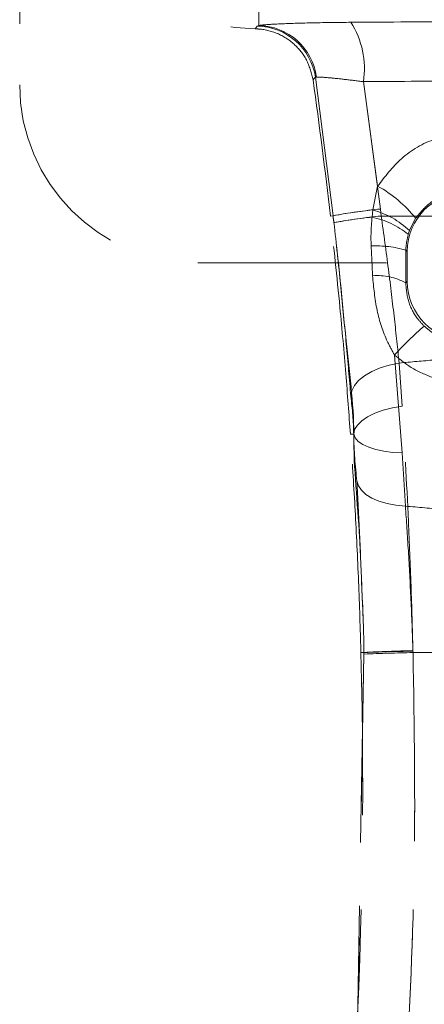
# Model space of a CAD drawing. Units: millimetres. Extents: x 0 to 420, y 0 to 297.
# Drawn here: x 135 to 137, y 247 to 254 of the extents above; entities that cross this region are included whole.
import ezdxf

# ---------------------------------------------------------------- set-up
doc = ezdxf.new("R2010")
doc.units = ezdxf.units.MM
doc.linetypes.add('HIDDEN', pattern=[1.905, 1.27, -0.635])

msp = doc.modelspace()

# ---------------------------------------------------------------- linework, layer by layer
at = {"color": 7, "linetype": 'HIDDEN', "lineweight": 0}
for p, q in [((134.7287, 254.9694), (134.7287, 253.2894)), ((136.3374, 253.6882), (136.3374, 253.7915)), ((136.3374, 253.7354), (136.3374, 253.6882)), ((136.3264, 253.6837), (136.3374, 253.6882)), ((136.3374, 253.6882), (136.3264, 253.6837)), ((136.3374, 253.6882), (136.3264, 253.6837)), ((136.3264, 253.6837), (136.3374, 253.6882)), ((136.7262, 253.3415), (136.7189, 253.3401)), ((136.7189, 253.3401), (136.7262, 253.3415)), ((136.7189, 253.3401), (136.7262, 253.3415)), ((136.7262, 253.3415), (136.7189, 253.3401)), ((136.8388, 252.4074), (136.7189, 253.3401)), ((136.7189, 253.3401), (136.8388, 252.4074)), ((136.7189, 253.3401), (136.8388, 252.4074)), ((136.8388, 252.4074), (136.7189, 253.3401)), ((137.0426, 253.3104), (137.1381, 252.6066)), ((137.1569, 252.4526), (137.0426, 253.3104)), ((137.1569, 252.4526), (137.0426, 253.3104)), ((137.0426, 253.3104), (137.1381, 252.6066)), ((137.1057, 252.4464), (137.1381, 252.6066)), ((137.1057, 252.4464), (137.1381, 252.6066)), ((137.1003, 252.3978), (137.1057, 252.4464)), ((137.1003, 252.3978), (137.1057, 252.4464)), ((137.1625, 252.4053), (137.1569, 252.4526)), ((137.1625, 252.4053), (137.1569, 252.4526)), ((136.8388, 252.4074), (136.82, 252.4053)), ((137.5941, 252.4053), (137.1625, 252.4053)), ((137.5941, 252.4053), (137.1625, 252.4053)), ((137.3939, 252.3901), (137.3521, 252.3073)), ((137.3939, 252.3901), (137.3521, 252.3073)), ((137.3521, 252.3073), (137.344, 252.2824)), ((137.3521, 252.3073), (137.344, 252.2824)), ((137.3374, 252.1661), (137.3284, 252.1751)), ((137.3374, 252.1661), (137.3374, 251.9657)), ((135.9287, 252.0894), (141.7442, 252.0894)), ((137.3276, 251.9558), (137.3374, 251.9657)), ((137.2521, 251.4695), (137.3032, 250.8108)), ((137.2521, 251.4695), (137.3032, 250.8108)), ((137.3035, 251.126), (137.2832, 251.4154)), ((137.3035, 251.126), (137.2832, 251.4154)), ((136.9777, 250.9377), (136.9548, 250.9356)), ((136.9768, 250.9367), (136.9548, 250.9356)), ((137.3032, 250.8108), (137.3253, 250.4519)), ((137.3032, 250.8108), (137.3253, 250.4519)), ((136.9941, 246.4903), (137.0462, 249.4554)), ((137.0462, 249.4554), (136.9941, 246.4903)), ((137.0462, 249.4554), (136.9941, 246.4903)), ((136.9941, 246.4903), (137.0462, 249.4554)), ((137.0459, 249.4664), (137.0255, 249.4659)), ((137.0462, 249.4554), (137.0459, 249.4664)), ((137.0459, 249.4664), (137.0462, 249.4554)), ((137.0459, 249.4664), (137.0462, 249.4554)), ((137.0462, 249.4554), (137.0459, 249.4664)), ((137.3764, 249.4659), (137.3761, 249.4783)), ((137.3764, 249.4659), (137.3761, 249.4783)), ((137.3761, 249.4751), (137.3764, 249.4659)), ((137.3761, 249.4751), (137.3764, 249.4659)), ((137.3764, 249.4659), (137.6419, 249.4659)), ((140.4985, 249.4659), (137.3764, 249.4659)), ((140.4985, 249.4659), (137.3764, 249.4659)), ((137.3764, 249.4659), (137.6419, 249.4659))]:
    msp.add_line(p, q, dxfattribs=at)
at = {"color": 7, "linetype": 'HIDDEN', "lineweight": 0, "flags": 128}
for points in [[(136.3264, 253.6837), (136.3202, 253.6745), (136.3143, 253.6658)], [(136.3143, 253.6658), (136.3202, 253.6745), (136.3264, 253.6837)], [(136.7031, 253.322), (136.7108, 253.3308), (136.7189, 253.3401)], [(136.7189, 253.3401), (136.7108, 253.3308), (136.7031, 253.322)], [(137.2832, 251.4154), (137.2167, 251.4017), (137.1543, 251.3825), (137.098, 251.3582), (137.0495, 251.3298), (137.0102, 251.2979), (136.9813, 251.2635), (136.9636, 251.2278), (136.9578, 251.1916)], [(137.2832, 251.4154), (137.2167, 251.4017), (137.1543, 251.3825), (137.098, 251.3582), (137.0495, 251.3298), (137.0102, 251.2979), (136.9813, 251.2635), (136.9636, 251.2278), (136.9578, 251.1916)], [(137.3035, 251.126), (137.2373, 251.1143), (137.1751, 251.098), (137.119, 251.0776), (137.0704, 251.0535), (137.0309, 251.0265), (137.0016, 250.9975), (136.9834, 250.9672), (136.9768, 250.9367)], [(137.3035, 251.126), (137.2373, 251.1143), (137.1751, 251.098), (137.119, 251.0776), (137.0704, 251.0535), (137.0309, 251.0265), (137.0016, 250.9975), (136.9834, 250.9672), (136.9768, 250.9367)], [(137.3032, 250.8108), (137.2398, 250.8138), (137.18, 250.8211), (137.1256, 250.8325), (137.078, 250.8478), (137.0384, 250.8665), (137.008, 250.8881), (136.9876, 250.9121), (136.9777, 250.9377)], [(137.3032, 250.8108), (137.2398, 250.8138), (137.18, 250.8211), (137.1256, 250.8325), (137.078, 250.8478), (137.0384, 250.8665), (137.008, 250.8881), (136.9876, 250.9121), (136.9777, 250.9377)], [(137.3253, 250.4519), (137.2615, 250.4578), (137.2015, 250.469), (137.1468, 250.4852), (137.099, 250.5059), (137.0592, 250.5305), (137.0287, 250.5585), (137.0082, 250.589), (136.9983, 250.6212)], [(137.3253, 250.4519), (137.2615, 250.4578), (137.2015, 250.469), (137.1468, 250.4852), (137.099, 250.5059), (137.0592, 250.5305), (137.0287, 250.5585), (137.0082, 250.589), (136.9983, 250.6212)], [(137.3761, 249.4751), (137.3104, 249.4734), (137.2486, 249.4718), (137.1925, 249.4703), (137.1437, 249.469), (137.1037, 249.4679), (137.0735, 249.4671), (137.054, 249.4666), (137.0459, 249.4664)], [(137.3761, 249.4751), (137.3104, 249.4734), (137.2486, 249.4718), (137.1925, 249.4703), (137.1437, 249.469), (137.1037, 249.4679), (137.0735, 249.4671), (137.054, 249.4666), (137.0459, 249.4664)]]:
    msp.add_lwpolyline(points, dxfattribs=at)
at = {"color": 7, "linetype": 'HIDDEN', "lineweight": 0}
for centre, radius, start, end in [((136.3374, 254.9983), 1.3327, 180, 269.00367), ((136.4643, 253.3973), 0.5848, 351.45389, 32.34052), ((136.3226, 253.2834), 0.4003, 8.13657, 89.45081), ((136.3312, 253.2899), 0.3983, 7.43839, 89.10959), ((103.0374, 248.5659), 34, 6.48385, 8.04122), ((135.9287, 253.2894), 1.2, 180, 270), ((136.7394, 251.8761), 0.8323, 38.14559, 61.37574), ((137.4965, 248.917), 3.5518, 95.48587, 100.66985), ((137.3776, 249.6506), 2.809, 95.55476, 101.05687), ((136.9562, 251.8937), 0.5725, 46.24958, 74.87005), ((137.5035, 248.7942), 3.6272, 95.39421, 100.47395), ((137.3593, 249.7236), 2.6867, 95.53202, 101.0539), ((136.9849, 251.8389), 0.5707, 51.00224, 78.32866), ((137.129, 251.5122), 0.6923, 73.25417, 92.83972), ((137.1329, 251.5917), 0.4129, 61.85895, 94.02629), ((138.9771, 249.9008), 2.3316, 130.86379, 137.71699), ((138.9041, 234.3078), 17.1841, 94.61549, 95.41249), ((138.9073, 267.5978), 17.2188, 264.72839, 265.59543), ((103.0374, 248.5659), 34, 356.45889, 1.51683), ((137.5931, 238.8191), 10.6614, 91.16637, 92.94223), ((137.7881, 231.2345), 18.236, 91.29364, 92.33177)]:
    msp.add_arc(centre, radius, start, end, dxfattribs=at)
for centre, major_axis, ratio, start_param, end_param in [((138.9374, 253.3892), (9.4, 0), 0.034921, 1.358672, 1.782921), ((138.9374, 253.3892), (9.4, 0), 0.034921, 1.699643, 1.782921), ((138.9374, 252.9895), (9, 0), 0.036473, 1.358672, 1.782921), ((138.9374, 252.9895), (9, 0), 0.036473, 1.699643, 1.782921), ((137.7377, 252.1656), (-0.2832, 0.2832), 0.998783, 5.498396, 7.067974), ((137.7377, 251.9661), (0.2832, 0.2832), 0.998783, 2.356803, 3.926382)]:
    msp.add_ellipse(centre, major_axis=major_axis, ratio=ratio, start_param=start_param, end_param=end_param, dxfattribs=at)
for points, knots in [([(136.3374, 253.6882), (136.3467, 253.6895), (136.3773, 253.6939), (136.4902, 253.7007), (136.6967, 253.7072), (136.8712, 253.7091), (136.9584, 253.7101)], [0, 0, 0, 0, 0.126246, 0.416271, 0.70817, 1, 1, 1, 1]), ([(136.9584, 253.7101), (136.8712, 253.7091), (136.6967, 253.7072), (136.4902, 253.7007), (136.3773, 253.6939), (136.3467, 253.6895), (136.3374, 253.6882)], [0, 0, 0, 0, 0.291831, 0.58373, 0.873754, 1, 1, 1, 1]), ([(136.9584, 253.7101), (136.8712, 253.7091), (136.6967, 253.7072), (136.4902, 253.7007), (136.3773, 253.6939), (136.3467, 253.6895), (136.3374, 253.6882)], [0, 0, 0, 0, 0.291831, 0.58373, 0.873754, 1, 1, 1, 1]), ([(136.3374, 253.6882), (136.3467, 253.6895), (136.3773, 253.6939), (136.4902, 253.7007), (136.6967, 253.7072), (136.8712, 253.7091), (136.9584, 253.7101)], [0, 0, 0, 0, 0.126246, 0.416271, 0.70817, 1, 1, 1, 1]), ([(136.3143, 253.6658), (136.3227, 253.6655), (136.3759, 253.6635), (136.4731, 253.6382), (136.5862, 253.5626), (136.6712, 253.4537), (136.6925, 253.3659), (136.7031, 253.322)], [0, 0, 0, 0, 0.045293, 0.283901, 0.522528, 0.761266, 1, 1, 1, 1]), ([(137.0426, 253.3104), (136.9982, 253.3158), (136.9098, 253.3267), (136.8044, 253.3376), (136.7465, 253.3418), (136.7309, 253.3416), (136.7262, 253.3415)], [0, 0, 0, 0, 0.294819, 0.587316, 0.875261, 1, 1, 1, 1]), ([(136.7262, 253.3415), (136.7309, 253.3416), (136.7465, 253.3418), (136.8044, 253.3376), (136.9098, 253.3267), (136.9982, 253.3158), (137.0426, 253.3104)], [0, 0, 0, 0, 0.124739, 0.412684, 0.705181, 1, 1, 1, 1]), ([(136.7262, 253.3415), (136.7309, 253.3416), (136.7465, 253.3418), (136.8044, 253.3376), (136.9098, 253.3267), (136.9982, 253.3158), (137.0426, 253.3104)], [0, 0, 0, 0, 0.124739, 0.412684, 0.705181, 1, 1, 1, 1]), ([(137.0426, 253.3104), (136.9982, 253.3158), (136.9098, 253.3267), (136.8044, 253.3376), (136.7465, 253.3418), (136.7309, 253.3416), (136.7262, 253.3415)], [0, 0, 0, 0, 0.294819, 0.587316, 0.875261, 1, 1, 1, 1]), ([(137.1381, 252.6066), (137.1878, 252.6718), (137.2913, 252.8077), (137.5215, 252.9421), (137.6976, 252.9599), (137.7852, 252.9688)], [0, 0, 0, 0, 0.316617, 0.659869, 1, 1, 1, 1]), ([(137.1381, 252.6066), (137.1878, 252.6718), (137.2913, 252.8077), (137.5215, 252.9421), (137.6976, 252.9599), (137.7852, 252.9688)], [0, 0, 0, 0, 0.316617, 0.659869, 1, 1, 1, 1]), ([(137.734, 252.5691), (137.6881, 252.5649), (137.5963, 252.5566), (137.476, 252.4916), (137.4203, 252.4227), (137.3939, 252.3901)], [0, 0, 0, 0, 0.345885, 0.6907, 1, 1, 1, 1]), ([(137.734, 252.5691), (137.6881, 252.5649), (137.5963, 252.5566), (137.476, 252.4916), (137.4203, 252.4227), (137.3939, 252.3901)], [0, 0, 0, 0, 0.345885, 0.6907, 1, 1, 1, 1]), ([(136.9548, 250.9356), (136.9449, 251.07), (136.9249, 251.3424), (136.8814, 251.838), (136.8423, 252.1992), (136.82, 252.4053)], [0, 0, 0, 0, 0.295224, 0.598083, 1, 1, 1, 1]), ([(136.8442, 252.3605), (136.8415, 252.3761), (136.8388, 252.3917), (136.8388, 252.4074), (136.8388, 252.4074)], [0, 0, 0, 0, 0.999748, 1, 1, 1, 1]), ([(136.8388, 252.4074), (136.8388, 252.4074), (136.8388, 252.3923), (136.8415, 252.3766), (136.8441, 252.3609)], [0, 0, 0, 0, 0.000262, 1, 1, 1, 1]), ([(136.8388, 252.4074), (136.8388, 252.4074), (136.8388, 252.3923), (136.8415, 252.3766), (136.8441, 252.3609)], [0, 0, 0, 0, 0.000262, 1, 1, 1, 1]), ([(136.8442, 252.3605), (136.8415, 252.3761), (136.8388, 252.3917), (136.8388, 252.4074), (136.8388, 252.4074)], [0, 0, 0, 0, 0.999748, 1, 1, 1, 1]), ([(137.0947, 252.2036), (137.0941, 252.2174), (137.0915, 252.2822), (137.0965, 252.3469), (137.1003, 252.3978)], [0, 0, 0, 0, 0.212376, 1, 1, 1, 1]), ([(137.0947, 252.2036), (137.0941, 252.2174), (137.0915, 252.2822), (137.0965, 252.3469), (137.1003, 252.3978)], [0, 0, 0, 0, 0.212376, 1, 1, 1, 1]), ([(137.2832, 251.4154), (137.2729, 251.5128), (137.2515, 251.713), (137.2113, 252.049), (137.179, 252.2852), (137.1625, 252.4053)], [0, 0, 0, 0, 0.317775, 0.653202, 1, 1, 1, 1]), ([(137.2832, 251.4154), (137.2729, 251.5128), (137.2515, 251.713), (137.2113, 252.049), (137.179, 252.2852), (137.1625, 252.4053)], [0, 0, 0, 0, 0.317775, 0.653202, 1, 1, 1, 1]), ([(136.8441, 252.3609), (136.8596, 252.2192), (136.89, 251.9401), (136.9279, 251.543), (136.948, 251.3067), (136.9578, 251.1916)], [0, 0, 0, 0, 0.3459118, 0.6813274, 1, 1, 1, 1]), ([(136.9777, 250.9377), (136.9777, 250.9377), (136.9777, 251.142), (136.9297, 251.4904), (136.8879, 251.9712), (136.8588, 252.2307), (136.8442, 252.3605)], [0, 0, 0, 0, 0.000009, 0.467067, 0.733596, 1, 1, 1, 1]), ([(136.9777, 250.9377), (136.9777, 250.9377), (136.9777, 251.142), (136.9297, 251.4904), (136.8879, 251.9712), (136.8588, 252.2307), (136.8442, 252.3605)], [0, 0, 0, 0, 0.000009, 0.467067, 0.733596, 1, 1, 1, 1]), ([(137.344, 252.2824), (137.3375, 252.2545), (137.3293, 252.2192), (137.3286, 252.1827), (137.3284, 252.1751)], [0, 0, 0, 0, 0.792833, 1, 1, 1, 1]), ([(137.344, 252.2824), (137.3375, 252.2545), (137.3293, 252.2192), (137.3286, 252.1827), (137.3284, 252.1751)], [0, 0, 0, 0, 0.792833, 1, 1, 1, 1]), ([(137.1039, 252.0036), (137.1031, 252.0218), (137.1001, 252.0884), (137.097, 252.1551), (137.0947, 252.2036)], [0, 0, 0, 0, 0.273507, 1, 1, 1, 1]), ([(137.1039, 252.0036), (137.1031, 252.0218), (137.1001, 252.0884), (137.097, 252.1551), (137.0947, 252.2036)], [0, 0, 0, 0, 0.273507, 1, 1, 1, 1]), ([(137.3284, 252.1751), (137.3283, 252.1219), (137.328, 252.0487), (137.3277, 251.9757), (137.3276, 251.9558)], [0, 0, 0, 0, 0.726651, 1, 1, 1, 1]), ([(137.3284, 252.1751), (137.3283, 252.1219), (137.328, 252.0487), (137.3277, 251.9757), (137.3276, 251.9558)], [0, 0, 0, 0, 0.726651, 1, 1, 1, 1]), ([(137.2521, 251.4695), (137.2357, 251.4991), (137.1834, 251.5931), (137.1258, 251.7733), (137.1113, 251.9252), (137.1039, 252.0036)], [0, 0, 0, 0, 0.181588, 0.577465, 1, 1, 1, 1]), ([(137.2521, 251.4695), (137.2357, 251.4991), (137.1834, 251.5931), (137.1258, 251.7733), (137.1113, 251.9252), (137.1039, 252.0036)], [0, 0, 0, 0, 0.181588, 0.577465, 1, 1, 1, 1]), ([(137.3276, 251.9558), (137.3312, 251.9126), (137.3384, 251.8271), (137.3917, 251.727), (137.4366, 251.6799), (137.4516, 251.6641)], [0, 0, 0, 0, 0.4037938, 0.800011, 1, 1, 1, 1]), ([(137.3276, 251.9558), (137.3312, 251.9126), (137.3384, 251.8271), (137.3917, 251.727), (137.4366, 251.6799), (137.4516, 251.6641)], [0, 0, 0, 0, 0.4037938, 0.800011, 1, 1, 1, 1]), ([(137.4516, 251.6641), (137.4719, 251.6468), (137.5146, 251.6102), (137.5663, 251.589), (137.5935, 251.5779)], [0, 0, 0, 0, 0.475799, 1, 1, 1, 1]), ([(137.4516, 251.6641), (137.4719, 251.6468), (137.5146, 251.6102), (137.5663, 251.589), (137.5935, 251.5779)], [0, 0, 0, 0, 0.475799, 1, 1, 1, 1]), ([(137.5234, 251.3121), (137.4717, 251.3325), (137.3733, 251.3712), (137.2911, 251.4379), (137.2521, 251.4695)], [0, 0, 0, 0, 0.525705, 1, 1, 1, 1]), ([(137.5234, 251.3121), (137.4717, 251.3325), (137.3733, 251.3712), (137.2911, 251.4379), (137.2521, 251.4695)], [0, 0, 0, 0, 0.525705, 1, 1, 1, 1]), ([(136.9578, 251.1916), (136.9673, 251.1065), (136.9768, 251.0213), (136.9768, 250.9367), (136.9768, 250.9367)], [0, 0, 0, 0, 0.999959, 1, 1, 1, 1]), ([(136.9578, 251.1916), (136.9673, 251.1065), (136.9768, 251.0213), (136.9768, 250.9367), (136.9768, 250.9367)], [0, 0, 0, 0, 0.999959, 1, 1, 1, 1]), ([(137.3761, 249.4783), (137.372, 249.6244), (137.3638, 249.9166), (137.341, 250.4789), (137.3183, 250.8701), (137.3035, 251.126)], [0, 0, 0, 0, 0.2569989, 0.5139956, 1, 1, 1, 1]), ([(137.3761, 249.4783), (137.372, 249.6244), (137.3638, 249.9166), (137.341, 250.4789), (137.3183, 250.8701), (137.3035, 251.126)], [0, 0, 0, 0, 0.2569989, 0.5139956, 1, 1, 1, 1]), ([(137.0255, 249.4659), (137.025, 249.486), (137.0201, 249.6662), (137.0078, 250.0104), (136.9843, 250.49), (136.9647, 250.7859), (136.9548, 250.9356)], [0, 0, 0, 0, 0.039226, 0.350867, 0.671518, 1, 1, 1, 1]), ([(136.9768, 250.9367), (136.9768, 250.9367), (136.9768, 250.6991), (137.0169, 250.3616), (137.0317, 249.8569), (137.0459, 249.5969), (137.0459, 249.4664), (137.0459, 249.4664)], [0, 0, 0, 0, 0.000007, 0.486432, 0.743274, 0.999992, 1, 1, 1, 1]), ([(136.9768, 250.9367), (136.9768, 250.9367), (136.9768, 250.6991), (137.0169, 250.3616), (137.0317, 249.8569), (137.0459, 249.5969), (137.0459, 249.4664), (137.0459, 249.4664)], [0, 0, 0, 0, 0.000007, 0.486432, 0.743274, 0.999992, 1, 1, 1, 1]), ([(136.9983, 250.6212), (136.988, 250.7223), (136.9777, 250.8233), (136.9777, 250.9377), (136.9777, 250.9377)], [0, 0, 0, 0, 0.99997, 1, 1, 1, 1]), ([(136.9983, 250.6212), (136.988, 250.7223), (136.9777, 250.8233), (136.9777, 250.9377), (136.9777, 250.9377)], [0, 0, 0, 0, 0.99997, 1, 1, 1, 1]), ([(137.0459, 249.4664), (137.0459, 249.4664), (137.0459, 249.6044), (137.0319, 249.8763), (137.0174, 250.2687), (137.0046, 250.5044), (136.9983, 250.6212)], [0, 0, 0, 0, 0.000011, 0.342088, 0.67392, 1, 1, 1, 1]), ([(137.3253, 250.4519), (137.3319, 250.3529), (137.3453, 250.1531), (137.3632, 249.8213), (137.3718, 249.5917), (137.3761, 249.4751)], [0, 0, 0, 0, 0.3258573, 0.657755, 1, 1, 1, 1]), ([(137.3253, 250.4519), (137.3319, 250.3529), (137.3453, 250.1531), (137.3632, 249.8213), (137.3718, 249.5917), (137.3761, 249.4751)], [0, 0, 0, 0, 0.3258573, 0.657755, 1, 1, 1, 1]), ([(137.3764, 249.4659), (137.3845, 248.9661), (137.4005, 247.9655), (137.3477, 246.9661), (137.3213, 246.4659)], [0, 0, 0, 0, 0.499456, 1, 1, 1, 1]), ([(137.3213, 246.4659), (137.3477, 246.965), (137.4005, 247.9644), (137.3845, 248.965), (137.3764, 249.4659)], [0, 0, 0, 0, 0.499455, 1, 1, 1, 1]), ([(137.3213, 246.4659), (137.3477, 246.965), (137.4005, 247.9644), (137.3845, 248.965), (137.3764, 249.4659)], [0, 0, 0, 0, 0.499455, 1, 1, 1, 1]), ([(137.3764, 249.4659), (137.3845, 248.9661), (137.4005, 247.9655), (137.3477, 246.9661), (137.3213, 246.4659)], [0, 0, 0, 0, 0.499456, 1, 1, 1, 1])]:
    msp.add_open_spline(points, degree=3, knots=knots, dxfattribs=at)

doc.saveas('drawing.dxf')
